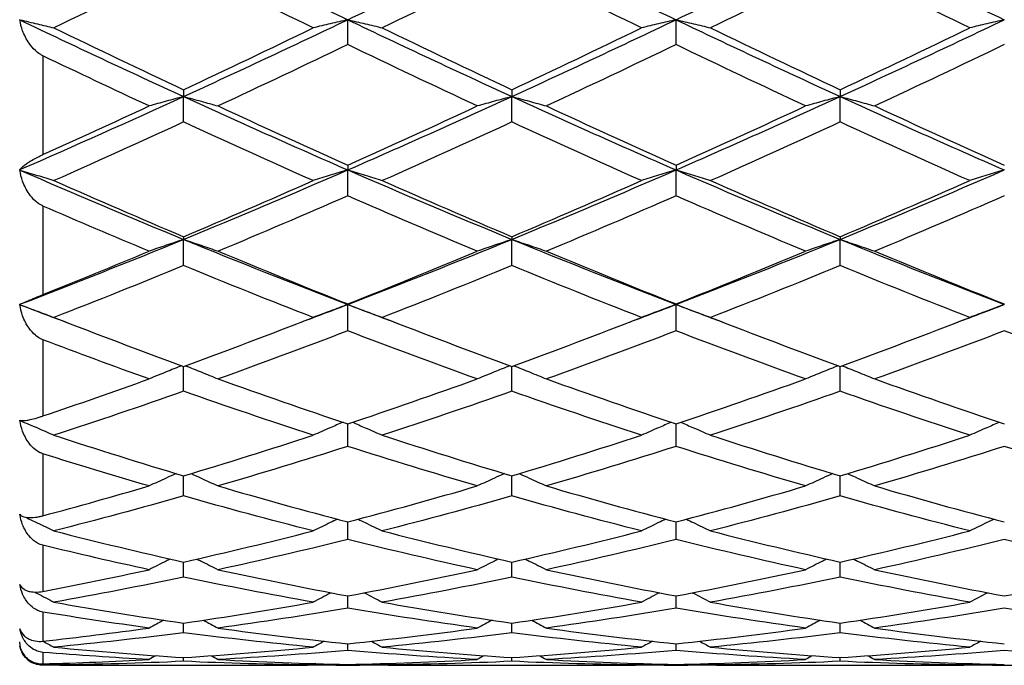
# Model space of a CAD drawing. Units: millimetres. Extents: x 11 to 385, y 11 to 269.
# Drawn here: x 194 to 204, y 219 to 226 of the extents above; entities that cross this region are included whole.
import ezdxf

# ---------------------------------------------------------------- set-up
doc = ezdxf.new("R2010")
doc.units = ezdxf.units.MM
doc.header["$LTSCALE"] = 1.333333
doc.layers.add('Visible (ISO)', color=7, linetype='Continuous', lineweight=25, true_color=0x000040)
doc.layers.add('Visible Narrow (ISO)', color=7, linetype='Continuous', lineweight=25, true_color=0x000040)

msp = doc.modelspace()

# ---------------------------------------------------------------- linework, layer by layer
at = {"layer": 'Visible (ISO)'}
for p, q in [((197.479, 225.659), (197.479, 225.924)), ((200.979, 225.659), (200.979, 225.924)), ((195.729, 225.178), (195.729, 225.106)), ((199.229, 225.178), (199.229, 225.106)), ((202.729, 225.178), (202.729, 225.106)), ((195.729, 224.835), (195.729, 225.106)), ((199.229, 224.835), (199.229, 225.106)), ((202.729, 224.835), (202.729, 225.106)), ((197.479, 224.374), (197.479, 224.324)), ((200.979, 224.374), (200.979, 224.324)), ((197.479, 224.048), (197.479, 224.324)), ((200.979, 224.048), (200.979, 224.324)), ((195.729, 223.612), (195.729, 223.584)), ((199.229, 223.612), (199.229, 223.584)), ((202.729, 223.612), (202.729, 223.584)), ((195.729, 223.305), (195.729, 223.584)), ((199.229, 223.305), (199.229, 223.584)), ((202.729, 223.305), (202.729, 223.584)), ((197.479, 222.896), (197.479, 222.89)), ((197.479, 222.61), (197.479, 222.89)), ((200.979, 222.896), (200.979, 222.89)), ((200.979, 222.61), (200.979, 222.89)), ((195.729, 221.966), (195.729, 222.23)), ((199.229, 221.966), (199.229, 222.23)), ((202.729, 221.966), (202.729, 222.23)), ((197.479, 221.379), (197.479, 221.619)), ((200.979, 221.379), (200.979, 221.619)), ((195.729, 220.851), (195.729, 221.065)), ((199.229, 220.851), (199.229, 221.065)), ((202.729, 220.851), (202.729, 221.065)), ((197.479, 220.386), (197.479, 220.574)), ((200.979, 220.386), (200.979, 220.574)), ((195.729, 219.986), (195.729, 220.146)), ((199.229, 219.986), (199.229, 220.146)), ((202.729, 219.986), (202.729, 220.146)), ((197.479, 219.655), (197.479, 219.786)), ((200.979, 219.655), (200.979, 219.786)), ((193.984, 219.433), (193.985, 219.433)), ((195.729, 219.394), (195.729, 219.496)), ((199.229, 219.394), (199.229, 219.496)), ((202.729, 219.394), (202.729, 219.496)), ((193.984, 219.247), (193.984, 219.247)), ((197.479, 219.205), (197.479, 219.276)), ((200.979, 219.205), (200.979, 219.276)), ((195.729, 219.089), (195.729, 219.129)), ((199.229, 219.089), (199.229, 219.129)), ((202.729, 219.089), (202.729, 219.129)), ((194.841, 219.047), (196.616, 219.047)), ((197.353, 219.047), (197.605, 219.047)), ((197.479, 219.047), (197.479, 219.056)), ((198.341, 219.047), (200.116, 219.047)), ((200.853, 219.047), (201.105, 219.047)), ((200.979, 219.047), (200.979, 219.056)), ((201.841, 219.047), (203.616, 219.047)), ((204.353, 219.047), (204.605, 219.047))]:
    msp.add_line(p, q, dxfattribs=at)
msp.add_arc((194.229, 219.297), 0.25, 180, 248.3304, dxfattribs=at)
for points in [[(195.729, 226.774), (196.312, 226.486), (196.895, 226.203), (197.479, 225.924)], [(197.479, 225.924), (198.062, 226.203), (198.645, 226.486), (199.229, 226.774)], [(199.229, 226.774), (199.812, 226.486), (200.395, 226.203), (200.979, 225.924)], [(200.979, 225.924), (201.562, 226.203), (202.145, 226.486), (202.729, 226.774)], [(202.729, 226.774), (203.312, 226.486), (203.895, 226.203), (204.479, 225.924)], [(195.729, 226.517), (195.268, 226.288), (194.808, 226.061), (194.347, 225.837)], [(197.11, 225.837), (196.65, 226.061), (196.189, 226.288), (195.729, 226.517)], [(199.229, 226.517), (198.768, 226.288), (198.308, 226.061), (197.847, 225.837)], [(200.61, 225.837), (200.15, 226.061), (199.689, 226.288), (199.229, 226.517)], [(202.729, 226.517), (202.268, 226.288), (201.808, 226.061), (201.347, 225.837)], [(204.11, 225.837), (203.65, 226.061), (203.189, 226.288), (202.729, 226.517)], [(193.984, 225.923), (193.984, 225.924), (193.984, 225.925), (193.984, 225.927)], [(193.984, 225.922), (193.984, 225.922), (193.984, 225.923), (193.984, 225.923)], [(193.984, 225.922), (194.565, 225.644), (195.147, 225.372), (195.729, 225.106)], [(195.729, 225.106), (196.312, 225.373), (196.895, 225.646), (197.479, 225.924)], [(197.479, 225.924), (198.062, 225.646), (198.645, 225.373), (199.229, 225.106)], [(199.229, 225.106), (199.812, 225.373), (200.395, 225.646), (200.979, 225.924)], [(200.979, 225.924), (201.562, 225.646), (202.145, 225.373), (202.729, 225.106)], [(202.729, 225.106), (203.312, 225.373), (203.895, 225.646), (204.479, 225.924)], [(194.347, 225.837), (194.808, 225.614), (195.268, 225.394), (195.729, 225.178)], [(195.729, 225.178), (196.189, 225.394), (196.65, 225.614), (197.11, 225.837)], [(197.847, 225.837), (198.308, 225.614), (198.768, 225.394), (199.229, 225.178)], [(199.229, 225.178), (199.689, 225.394), (200.15, 225.614), (200.61, 225.837)], [(201.347, 225.837), (201.808, 225.614), (202.268, 225.394), (202.729, 225.178)], [(202.729, 225.178), (203.189, 225.394), (203.65, 225.614), (204.11, 225.837)], [(197.479, 225.659), (197.018, 225.438), (196.558, 225.22), (196.097, 225.005)], [(198.86, 225.005), (198.4, 225.22), (197.939, 225.438), (197.479, 225.659)], [(200.979, 225.659), (200.518, 225.438), (200.058, 225.22), (199.597, 225.005)], [(202.36, 225.005), (201.9, 225.22), (201.439, 225.438), (200.979, 225.659)], [(204.479, 225.659), (204.018, 225.438), (203.558, 225.22), (203.097, 225.005)], [(195.36, 225.005), (194.983, 225.181), (194.606, 225.359), (194.229, 225.539)], [(193.984, 224.327), (194.565, 224.58), (195.147, 224.84), (195.729, 225.106)], [(195.729, 225.106), (196.312, 224.839), (196.895, 224.578), (197.479, 224.324)], [(197.479, 224.324), (198.062, 224.578), (198.645, 224.839), (199.229, 225.106)], [(199.229, 225.106), (199.812, 224.839), (200.395, 224.578), (200.979, 224.324)], [(200.979, 224.324), (201.562, 224.578), (202.145, 224.839), (202.729, 225.106)], [(202.729, 225.106), (203.312, 224.839), (203.895, 224.578), (204.479, 224.324)], [(194.229, 224.487), (194.606, 224.657), (194.983, 224.83), (195.36, 225.005)], [(196.097, 225.005), (196.558, 224.791), (197.018, 224.581), (197.479, 224.374)], [(197.479, 224.374), (197.939, 224.581), (198.4, 224.791), (198.86, 225.005)], [(199.597, 225.005), (200.058, 224.791), (200.518, 224.581), (200.979, 224.374)], [(200.979, 224.374), (201.439, 224.581), (201.9, 224.791), (202.36, 225.005)], [(203.097, 225.005), (203.558, 224.791), (204.018, 224.581), (204.479, 224.374)], [(195.729, 224.835), (195.268, 224.623), (194.808, 224.414), (194.347, 224.21)], [(197.11, 224.21), (196.65, 224.414), (196.189, 224.623), (195.729, 224.835)], [(199.229, 224.835), (198.768, 224.623), (198.308, 224.414), (197.847, 224.21)], [(200.61, 224.21), (200.15, 224.414), (199.689, 224.623), (199.229, 224.835)], [(202.729, 224.835), (202.268, 224.623), (201.808, 224.414), (201.347, 224.21)], [(204.11, 224.21), (203.65, 224.414), (203.189, 224.623), (202.729, 224.835)], [(193.984, 224.323), (193.984, 224.324), (193.984, 224.325), (193.984, 224.327)], [(193.984, 224.322), (193.984, 224.322), (193.984, 224.323), (193.984, 224.323)], [(193.984, 224.322), (194.565, 224.069), (195.147, 223.823), (195.729, 223.584)], [(195.729, 223.584), (196.312, 223.824), (196.895, 224.071), (197.479, 224.324)], [(197.479, 224.324), (198.062, 224.071), (198.645, 223.824), (199.229, 223.584)], [(199.229, 223.584), (199.812, 223.824), (200.395, 224.071), (200.979, 224.324)], [(200.979, 224.324), (201.562, 224.071), (202.145, 223.824), (202.729, 223.584)], [(202.729, 223.584), (203.312, 223.824), (203.895, 224.071), (204.479, 224.324)], [(194.347, 224.21), (194.808, 224.007), (195.268, 223.807), (195.729, 223.612)], [(195.729, 223.612), (196.189, 223.807), (196.65, 224.007), (197.11, 224.21)], [(197.847, 224.21), (198.308, 224.007), (198.768, 223.807), (199.229, 223.612)], [(199.229, 223.612), (199.689, 223.807), (200.15, 224.007), (200.61, 224.21)], [(201.347, 224.21), (201.808, 224.007), (202.268, 223.807), (202.729, 223.612)], [(202.729, 223.612), (203.189, 223.807), (203.65, 224.007), (204.11, 224.21)], [(197.479, 224.048), (197.018, 223.847), (196.558, 223.65), (196.097, 223.458)], [(198.86, 223.458), (198.4, 223.65), (197.939, 223.847), (197.479, 224.048)], [(200.979, 224.048), (200.518, 223.847), (200.058, 223.65), (199.597, 223.458)], [(202.36, 223.458), (201.9, 223.65), (201.439, 223.847), (200.979, 224.048)], [(204.479, 224.048), (204.018, 223.847), (203.558, 223.65), (203.097, 223.458)], [(195.36, 223.458), (194.983, 223.615), (194.606, 223.776), (194.229, 223.939)], [(193.984, 222.892), (194.565, 223.115), (195.147, 223.346), (195.729, 223.584)], [(195.729, 223.584), (196.312, 223.345), (196.895, 223.113), (197.479, 222.89)], [(197.479, 222.89), (198.062, 223.113), (198.645, 223.345), (199.229, 223.584)], [(199.229, 223.584), (199.812, 223.345), (200.395, 223.113), (200.979, 222.89)], [(200.979, 222.89), (201.562, 223.113), (202.145, 223.345), (202.729, 223.584)], [(202.729, 223.584), (203.312, 223.345), (203.895, 223.113), (204.479, 222.89)], [(194.229, 222.996), (194.606, 223.146), (194.983, 223.3), (195.36, 223.458)], [(196.097, 223.458), (196.558, 223.266), (197.018, 223.078), (197.479, 222.896)], [(197.479, 222.896), (197.939, 223.078), (198.4, 223.266), (198.86, 223.458)], [(199.597, 223.458), (200.058, 223.266), (200.518, 223.078), (200.979, 222.896)], [(200.979, 222.896), (201.439, 223.078), (201.9, 223.266), (202.36, 223.458)], [(203.097, 223.458), (203.558, 223.266), (204.018, 223.078), (204.479, 222.896)], [(195.729, 223.305), (195.268, 223.116), (194.808, 222.931), (194.347, 222.752)], [(197.11, 222.752), (196.65, 222.931), (196.189, 223.116), (195.729, 223.305)], [(199.229, 223.305), (198.768, 223.116), (198.308, 222.931), (197.847, 222.752)], [(200.61, 222.752), (200.15, 222.931), (199.689, 223.116), (199.229, 223.305)], [(202.729, 223.305), (202.268, 223.116), (201.808, 222.931), (201.347, 222.752)], [(204.11, 222.752), (203.65, 222.931), (203.189, 223.116), (202.729, 223.305)], [(193.984, 222.888), (193.984, 222.889), (193.984, 222.891), (193.984, 222.892)], [(193.984, 222.888), (194.147, 222.826), (194.31, 222.764), (194.473, 222.703)], [(193.984, 222.888), (193.984, 222.888), (193.984, 222.888), (193.984, 222.888)], [(196.985, 222.703), (197.149, 222.765), (197.314, 222.827), (197.479, 222.89)], [(197.479, 222.89), (197.643, 222.827), (197.808, 222.765), (197.973, 222.703)], [(200.485, 222.703), (200.649, 222.765), (200.814, 222.827), (200.979, 222.89)], [(200.979, 222.89), (201.143, 222.827), (201.308, 222.765), (201.473, 222.703)], [(203.985, 222.703), (204.149, 222.765), (204.314, 222.827), (204.479, 222.89)], [(194.347, 222.752), (194.808, 222.573), (195.268, 222.399), (195.729, 222.23)], [(195.729, 222.23), (196.189, 222.399), (196.65, 222.573), (197.11, 222.752)], [(197.847, 222.752), (198.308, 222.573), (198.768, 222.399), (199.229, 222.23)], [(199.229, 222.23), (199.689, 222.399), (200.15, 222.573), (200.61, 222.752)], [(201.347, 222.752), (201.808, 222.573), (202.268, 222.399), (202.729, 222.23)], [(202.729, 222.23), (203.189, 222.399), (203.65, 222.573), (204.11, 222.752)], [(197.479, 222.61), (197.018, 222.433), (196.558, 222.262), (196.097, 222.097)], [(198.86, 222.097), (198.4, 222.262), (197.939, 222.433), (197.479, 222.61)], [(200.979, 222.61), (200.518, 222.433), (200.058, 222.262), (199.597, 222.097)], [(202.36, 222.097), (201.9, 222.262), (201.439, 222.433), (200.979, 222.61)], [(204.479, 222.61), (204.018, 222.433), (203.558, 222.262), (203.097, 222.097)], [(205.86, 222.097), (205.4, 222.262), (204.939, 222.433), (204.479, 222.61)], [(195.36, 222.097), (194.983, 222.232), (194.606, 222.372), (194.229, 222.514)], [(194.229, 221.703), (194.606, 221.83), (194.983, 221.962), (195.36, 222.097)], [(196.097, 222.097), (196.558, 221.932), (197.018, 221.772), (197.479, 221.619)], [(197.479, 221.619), (197.939, 221.772), (198.4, 221.932), (198.86, 222.097)], [(199.597, 222.097), (200.058, 221.932), (200.518, 221.772), (200.979, 221.619)], [(200.979, 221.619), (201.439, 221.772), (201.9, 221.932), (202.36, 222.097)], [(203.097, 222.097), (203.558, 221.932), (204.018, 221.772), (204.479, 221.619)], [(195.729, 221.966), (195.268, 221.804), (194.808, 221.648), (194.347, 221.497)], [(197.11, 221.497), (196.65, 221.648), (196.189, 221.804), (195.729, 221.966)], [(199.229, 221.966), (198.768, 221.804), (198.308, 221.648), (197.847, 221.497)], [(200.61, 221.497), (200.15, 221.648), (199.689, 221.804), (199.229, 221.966)], [(202.729, 221.966), (202.268, 221.804), (201.808, 221.648), (201.347, 221.497)], [(204.11, 221.497), (203.65, 221.648), (203.189, 221.804), (202.729, 221.966)], [(193.984, 221.654), (193.984, 221.656), (193.984, 221.657), (193.984, 221.658)], [(193.984, 221.655), (193.984, 221.655), (193.984, 221.654), (193.984, 221.654)], [(194.347, 221.497), (194.808, 221.347), (195.268, 221.203), (195.729, 221.065)], [(195.729, 221.065), (196.189, 221.203), (196.65, 221.347), (197.11, 221.497)], [(197.847, 221.497), (198.308, 221.347), (198.768, 221.203), (199.229, 221.065)], [(199.229, 221.065), (199.689, 221.203), (200.15, 221.347), (200.61, 221.497)], [(201.347, 221.497), (201.808, 221.347), (202.268, 221.203), (202.729, 221.065)], [(202.729, 221.065), (203.189, 221.203), (203.65, 221.347), (204.11, 221.497)], [(195.36, 220.957), (194.983, 221.067), (194.606, 221.181), (194.229, 221.299)], [(197.479, 221.379), (197.018, 221.232), (196.558, 221.091), (196.097, 220.957)], [(198.86, 220.957), (198.4, 221.091), (197.939, 221.232), (197.479, 221.379)], [(200.979, 221.379), (200.518, 221.232), (200.058, 221.091), (199.597, 220.957)], [(202.36, 220.957), (201.9, 221.091), (201.439, 221.232), (200.979, 221.379)], [(204.479, 221.379), (204.018, 221.232), (203.558, 221.091), (203.097, 220.957)], [(205.86, 220.957), (205.4, 221.091), (204.939, 221.232), (204.479, 221.379)], [(194.229, 220.64), (194.606, 220.741), (194.983, 220.847), (195.36, 220.957)], [(196.097, 220.957), (196.558, 220.822), (197.018, 220.695), (197.479, 220.574)], [(197.479, 220.574), (197.939, 220.695), (198.4, 220.822), (198.86, 220.957)], [(199.597, 220.957), (200.058, 220.822), (200.518, 220.695), (200.979, 220.574)], [(200.979, 220.574), (201.439, 220.695), (201.9, 220.822), (202.36, 220.957)], [(203.097, 220.957), (203.558, 220.822), (204.018, 220.695), (204.479, 220.574)], [(195.729, 220.851), (195.268, 220.72), (194.808, 220.596), (194.347, 220.478)], [(197.11, 220.478), (196.65, 220.596), (196.189, 220.72), (195.729, 220.851)], [(199.229, 220.851), (198.768, 220.72), (198.308, 220.596), (197.847, 220.478)], [(200.61, 220.478), (200.15, 220.596), (199.689, 220.72), (199.229, 220.851)], [(202.729, 220.851), (202.268, 220.72), (201.808, 220.596), (201.347, 220.478)], [(204.11, 220.478), (203.65, 220.596), (203.189, 220.72), (202.729, 220.851)], [(193.984, 220.652), (193.984, 220.653), (193.984, 220.654), (193.984, 220.656)], [(193.984, 220.653), (193.984, 220.653), (193.984, 220.652), (193.984, 220.652)], [(193.984, 220.652), (193.985, 220.651), (193.986, 220.651), (193.987, 220.65)], [(194.347, 220.478), (194.808, 220.361), (195.268, 220.25), (195.729, 220.146)], [(195.729, 220.146), (196.189, 220.25), (196.65, 220.361), (197.11, 220.478)], [(197.847, 220.478), (198.308, 220.361), (198.768, 220.25), (199.229, 220.146)], [(199.229, 220.146), (199.689, 220.25), (200.15, 220.361), (200.61, 220.478)], [(201.347, 220.478), (201.808, 220.361), (202.268, 220.25), (202.729, 220.146)], [(202.729, 220.146), (203.189, 220.25), (203.65, 220.361), (204.11, 220.478)], [(197.479, 220.386), (197.018, 220.272), (196.558, 220.165), (196.097, 220.065)], [(198.86, 220.065), (198.4, 220.165), (197.939, 220.272), (197.479, 220.386)], [(200.979, 220.386), (200.518, 220.272), (200.058, 220.165), (199.597, 220.065)], [(202.36, 220.065), (201.9, 220.165), (201.439, 220.272), (200.979, 220.386)], [(204.479, 220.386), (204.018, 220.272), (203.558, 220.165), (203.097, 220.065)], [(205.86, 220.065), (205.4, 220.165), (204.939, 220.272), (204.479, 220.386)], [(195.36, 220.065), (194.983, 220.147), (194.606, 220.233), (194.229, 220.325)], [(194.229, 219.833), (194.606, 219.906), (194.983, 219.983), (195.36, 220.065)], [(196.097, 220.065), (196.558, 219.965), (197.018, 219.872), (197.479, 219.786)], [(197.479, 219.786), (197.939, 219.872), (198.4, 219.965), (198.86, 220.065)], [(199.597, 220.065), (200.058, 219.965), (200.518, 219.872), (200.979, 219.786)], [(200.979, 219.786), (201.439, 219.872), (201.9, 219.965), (202.36, 220.065)], [(203.097, 220.065), (203.558, 219.965), (204.018, 219.872), (204.479, 219.786)], [(204.479, 219.786), (204.939, 219.872), (205.4, 219.965), (205.86, 220.065)], [(195.729, 219.986), (195.268, 219.89), (194.808, 219.801), (194.347, 219.719)], [(197.11, 219.719), (196.65, 219.801), (196.189, 219.89), (195.729, 219.986)], [(199.229, 219.986), (198.768, 219.89), (198.308, 219.801), (197.847, 219.719)], [(200.61, 219.719), (200.15, 219.801), (199.689, 219.89), (199.229, 219.986)], [(202.729, 219.986), (202.268, 219.89), (201.808, 219.801), (201.347, 219.719)], [(204.11, 219.719), (203.65, 219.801), (203.189, 219.89), (202.729, 219.986)], [(193.984, 219.905), (193.984, 219.906), (193.984, 219.908), (193.984, 219.909)], [(193.984, 219.907), (193.984, 219.906), (193.984, 219.906), (193.984, 219.905)], [(193.984, 219.905), (193.985, 219.905), (193.985, 219.905), (193.985, 219.905)], [(194.347, 219.719), (194.808, 219.637), (195.268, 219.563), (195.729, 219.496)], [(195.729, 219.496), (196.189, 219.563), (196.65, 219.637), (197.11, 219.719)], [(197.847, 219.719), (198.308, 219.637), (198.768, 219.563), (199.229, 219.496)], [(199.229, 219.496), (199.689, 219.563), (200.15, 219.637), (200.61, 219.719)], [(201.347, 219.719), (201.808, 219.637), (202.268, 219.563), (202.729, 219.496)], [(202.729, 219.496), (203.189, 219.563), (203.65, 219.637), (204.11, 219.719)], [(195.36, 219.443), (194.983, 219.495), (194.606, 219.552), (194.229, 219.614)], [(197.479, 219.655), (197.018, 219.577), (196.558, 219.507), (196.097, 219.443)], [(198.86, 219.443), (198.4, 219.507), (197.939, 219.577), (197.479, 219.655)], [(200.979, 219.655), (200.518, 219.577), (200.058, 219.507), (199.597, 219.443)], [(202.36, 219.443), (201.9, 219.507), (201.439, 219.577), (200.979, 219.655)], [(204.479, 219.655), (204.018, 219.577), (203.558, 219.507), (203.097, 219.443)], [(205.86, 219.443), (205.4, 219.507), (204.939, 219.577), (204.479, 219.655)], [(195.517, 219.527), (195.465, 219.499), (195.413, 219.471), (195.36, 219.443)], [(195.94, 219.527), (195.993, 219.499), (196.045, 219.471), (196.097, 219.443)], [(199.017, 219.527), (198.965, 219.499), (198.913, 219.471), (198.86, 219.443)], [(199.44, 219.527), (199.493, 219.499), (199.545, 219.471), (199.597, 219.443)], [(202.517, 219.527), (202.465, 219.499), (202.413, 219.471), (202.36, 219.443)], [(202.94, 219.527), (202.993, 219.499), (203.045, 219.471), (203.097, 219.443)], [(193.984, 219.433), (193.984, 219.434), (193.984, 219.435), (193.984, 219.436)], [(193.984, 219.435), (193.984, 219.435), (193.984, 219.434), (193.984, 219.433)], [(194.229, 219.303), (194.606, 219.345), (194.983, 219.392), (195.36, 219.443)], [(196.097, 219.443), (196.558, 219.38), (197.018, 219.324), (197.479, 219.276)], [(197.479, 219.276), (197.939, 219.324), (198.4, 219.38), (198.86, 219.443)], [(199.597, 219.443), (200.058, 219.38), (200.518, 219.324), (200.979, 219.276)], [(200.979, 219.276), (201.439, 219.324), (201.9, 219.38), (202.36, 219.443)], [(203.097, 219.443), (203.558, 219.38), (204.018, 219.324), (204.479, 219.276)], [(194.229, 219.303), (194.269, 219.282), (194.308, 219.261), (194.347, 219.239)], [(195.729, 219.394), (195.268, 219.335), (194.808, 219.283), (194.347, 219.239)], [(197.11, 219.239), (196.65, 219.283), (196.189, 219.335), (195.729, 219.394)], [(197.228, 219.303), (197.189, 219.282), (197.15, 219.261), (197.11, 219.239)], [(197.729, 219.303), (197.769, 219.282), (197.808, 219.261), (197.847, 219.239)], [(199.229, 219.394), (198.768, 219.335), (198.308, 219.283), (197.847, 219.239)], [(200.61, 219.239), (200.15, 219.283), (199.689, 219.335), (199.229, 219.394)], [(200.728, 219.303), (200.689, 219.282), (200.65, 219.261), (200.61, 219.239)], [(201.229, 219.303), (201.269, 219.282), (201.308, 219.261), (201.347, 219.239)], [(202.729, 219.394), (202.268, 219.335), (201.808, 219.283), (201.347, 219.239)], [(204.11, 219.239), (203.65, 219.283), (203.189, 219.335), (202.729, 219.394)], [(204.228, 219.303), (204.189, 219.282), (204.15, 219.261), (204.11, 219.239)], [(193.984, 219.25), (193.984, 219.249), (193.984, 219.248), (193.984, 219.247)], [(193.984, 219.247), (193.984, 219.248), (193.984, 219.249), (193.984, 219.25)], [(194.347, 219.239), (194.808, 219.195), (195.268, 219.158), (195.729, 219.129)], [(195.729, 219.129), (196.189, 219.158), (196.65, 219.195), (197.11, 219.239)], [(197.479, 219.205), (197.018, 219.165), (196.558, 219.133), (196.097, 219.108)], [(198.86, 219.108), (198.4, 219.133), (197.939, 219.165), (197.479, 219.205)], [(197.847, 219.239), (198.308, 219.195), (198.768, 219.158), (199.229, 219.129)], [(199.229, 219.129), (199.689, 219.158), (200.15, 219.195), (200.61, 219.239)], [(200.979, 219.205), (200.518, 219.165), (200.058, 219.133), (199.597, 219.108)], [(202.36, 219.108), (201.9, 219.133), (201.439, 219.165), (200.979, 219.205)], [(201.347, 219.239), (201.808, 219.195), (202.268, 219.158), (202.729, 219.129)], [(202.729, 219.129), (203.189, 219.158), (203.65, 219.195), (204.11, 219.239)], [(204.479, 219.205), (204.018, 219.165), (203.558, 219.133), (203.097, 219.108)], [(205.86, 219.108), (205.4, 219.133), (204.939, 219.165), (204.479, 219.205)], [(195.36, 219.108), (194.983, 219.128), (194.606, 219.154), (194.229, 219.184)], [(194.229, 219.062), (194.606, 219.072), (194.983, 219.087), (195.36, 219.108)], [(195.729, 219.089), (195.268, 219.068), (194.808, 219.055), (194.347, 219.05)], [(195.435, 219.149), (195.41, 219.135), (195.385, 219.121), (195.36, 219.108)], [(197.11, 219.05), (196.65, 219.055), (196.189, 219.068), (195.729, 219.089)], [(196.022, 219.149), (196.047, 219.135), (196.072, 219.121), (196.097, 219.108)], [(196.097, 219.108), (196.558, 219.083), (197.018, 219.065), (197.479, 219.056)], [(197.479, 219.056), (197.939, 219.065), (198.4, 219.083), (198.86, 219.108)], [(199.229, 219.089), (198.768, 219.068), (198.308, 219.055), (197.847, 219.05)], [(198.935, 219.149), (198.91, 219.135), (198.885, 219.121), (198.86, 219.108)], [(200.61, 219.05), (200.15, 219.055), (199.689, 219.068), (199.229, 219.089)], [(199.522, 219.149), (199.547, 219.135), (199.572, 219.121), (199.597, 219.108)], [(199.597, 219.108), (200.058, 219.083), (200.518, 219.065), (200.979, 219.056)], [(200.979, 219.056), (201.439, 219.065), (201.9, 219.083), (202.36, 219.108)], [(202.729, 219.089), (202.268, 219.068), (201.808, 219.055), (201.347, 219.05)], [(202.435, 219.149), (202.41, 219.135), (202.385, 219.121), (202.36, 219.108)], [(204.11, 219.05), (203.65, 219.055), (203.189, 219.068), (202.729, 219.089)], [(203.022, 219.149), (203.047, 219.135), (203.072, 219.121), (203.097, 219.108)], [(203.097, 219.108), (203.558, 219.083), (204.018, 219.065), (204.479, 219.056)], [(194.473, 219.048), (194.392, 219.048), (194.31, 219.047), (194.229, 219.047)], [(194.321, 219.064), (194.33, 219.06), (194.338, 219.055), (194.347, 219.05)], [(194.347, 219.05), (194.512, 219.048), (194.677, 219.047), (194.841, 219.047)], [(196.616, 219.047), (196.781, 219.047), (196.946, 219.048), (197.11, 219.05)], [(197.479, 219.047), (197.314, 219.047), (197.149, 219.047), (196.985, 219.048)], [(197.137, 219.064), (197.128, 219.06), (197.119, 219.055), (197.11, 219.05)], [(197.973, 219.048), (197.808, 219.047), (197.643, 219.047), (197.479, 219.047)], [(197.821, 219.064), (197.83, 219.06), (197.838, 219.055), (197.847, 219.05)], [(197.847, 219.05), (198.012, 219.048), (198.177, 219.047), (198.341, 219.047)], [(200.116, 219.047), (200.281, 219.047), (200.446, 219.048), (200.61, 219.05)], [(200.979, 219.047), (200.814, 219.047), (200.649, 219.047), (200.485, 219.048)], [(200.637, 219.064), (200.628, 219.06), (200.619, 219.055), (200.61, 219.05)], [(201.473, 219.048), (201.308, 219.047), (201.143, 219.047), (200.979, 219.047)], [(201.321, 219.064), (201.33, 219.06), (201.338, 219.055), (201.347, 219.05)], [(201.347, 219.05), (201.512, 219.048), (201.677, 219.047), (201.841, 219.047)], [(203.616, 219.047), (203.781, 219.047), (203.946, 219.048), (204.11, 219.05)], [(204.479, 219.047), (204.314, 219.047), (204.149, 219.047), (203.985, 219.048)], [(204.137, 219.064), (204.128, 219.06), (204.119, 219.055), (204.11, 219.05)]]:
    msp.add_open_spline(points, degree=3, dxfattribs=at)
for points, knots in [([(193.984, 225.923), (194.046, 225.909), (194.108, 225.894), (194.229, 225.866), (194.288, 225.852), (194.347, 225.837)], [0.00007177, 0.00007177, 0.00007177, 0.00007177, 0.02106695, 0.02106695, 0.04134246, 0.04134246, 0.04134246, 0.04134246]), ([(194.229, 225.539), (194.229, 225.54), (194.229, 225.54), (194.228, 225.54), (194.228, 225.54), (194.228, 225.54), (194.228, 225.54), (194.217, 225.545), (194.208, 225.551), (194.181, 225.568), (194.164, 225.581), (194.123, 225.619), (194.101, 225.645), (194.053, 225.715), (194.03, 225.76), (193.999, 225.845), (193.989, 225.883), (193.984, 225.922)], [0.00000055, 0.00000055, 0.00000055, 0.00000055, 0.00002552, 0.00002552, 0.00006183, 0.00006183, 0.00015242, 0.00015242, 0.00358114, 0.00358114, 0.00991814, 0.00991814, 0.02017428, 0.02017428, 0.03524417, 0.03524417, 0.04734535, 0.04734535, 0.04734535, 0.04734535]), ([(197.479, 225.924), (197.417, 225.91), (197.355, 225.896), (197.232, 225.867), (197.171, 225.852), (197.11, 225.837)], [0, 0, 0, 0, 0.02107332, 0.02107332, 0.04191407, 0.04191407, 0.04191407, 0.04191407]), ([(197.479, 225.924), (197.541, 225.91), (197.603, 225.896), (197.726, 225.867), (197.786, 225.852), (197.847, 225.837)], [0, 0, 0, 0, 0.02107332, 0.02107332, 0.04191407, 0.04191407, 0.04191407, 0.04191407]), ([(200.979, 225.924), (200.917, 225.91), (200.855, 225.896), (200.732, 225.867), (200.671, 225.852), (200.61, 225.837)], [0, 0, 0, 0, 0.02107332, 0.02107332, 0.04191407, 0.04191407, 0.04191407, 0.04191407]), ([(200.979, 225.924), (201.041, 225.91), (201.103, 225.896), (201.226, 225.867), (201.286, 225.852), (201.347, 225.837)], [0, 0, 0, 0, 0.02107332, 0.02107332, 0.04191407, 0.04191407, 0.04191407, 0.04191407]), ([(204.479, 225.924), (204.417, 225.91), (204.355, 225.896), (204.232, 225.867), (204.171, 225.852), (204.11, 225.837)], [0, 0, 0, 0, 0.02107332, 0.02107332, 0.04191407, 0.04191407, 0.04191407, 0.04191407]), ([(195.729, 225.106), (195.667, 225.089), (195.605, 225.073), (195.482, 225.039), (195.421, 225.022), (195.36, 225.005)], [0, 0, 0, 0, 0.02107332, 0.02107332, 0.04191407, 0.04191407, 0.04191407, 0.04191407]), ([(195.729, 225.106), (195.791, 225.089), (195.853, 225.073), (195.976, 225.039), (196.036, 225.022), (196.097, 225.005)], [0, 0, 0, 0, 0.02107332, 0.02107332, 0.04191407, 0.04191407, 0.04191407, 0.04191407]), ([(199.229, 225.106), (199.167, 225.089), (199.105, 225.073), (198.982, 225.039), (198.921, 225.022), (198.86, 225.005)], [0, 0, 0, 0, 0.02107332, 0.02107332, 0.04191407, 0.04191407, 0.04191407, 0.04191407]), ([(199.229, 225.106), (199.291, 225.089), (199.353, 225.073), (199.476, 225.039), (199.536, 225.022), (199.597, 225.005)], [0, 0, 0, 0, 0.02107332, 0.02107332, 0.04191407, 0.04191407, 0.04191407, 0.04191407]), ([(202.729, 225.106), (202.667, 225.089), (202.605, 225.073), (202.482, 225.039), (202.421, 225.022), (202.36, 225.005)], [0, 0, 0, 0, 0.02107332, 0.02107332, 0.04191407, 0.04191407, 0.04191407, 0.04191407]), ([(202.729, 225.106), (202.791, 225.089), (202.853, 225.073), (202.976, 225.039), (203.036, 225.022), (203.097, 225.005)], [0, 0, 0, 0, 0.02107332, 0.02107332, 0.04191407, 0.04191407, 0.04191407, 0.04191407]), ([(193.984, 224.327), (193.991, 224.339), (194.007, 224.354), (194.038, 224.379), (194.049, 224.386), (194.074, 224.404), (194.089, 224.413), (194.13, 224.437), (194.158, 224.453), (194.201, 224.474), (194.212, 224.479), (194.225, 224.485), (194.227, 224.486), (194.228, 224.486), (194.228, 224.486), (194.228, 224.487), (194.228, 224.487), (194.229, 224.487), (194.229, 224.487), (194.229, 224.487)], [0, 0, 0, 0, 0.01639301, 0.01639301, 0.02343071, 0.02343071, 0.03128493, 0.03128493, 0.04292395, 0.04292395, 0.04701615, 0.04701615, 0.04742593, 0.04742593, 0.04749284, 0.04749284, 0.04752235, 0.04752235, 0.04754542, 0.04754542, 0.04754542, 0.04754542]), ([(193.984, 224.323), (194.046, 224.304), (194.108, 224.285), (194.229, 224.248), (194.288, 224.229), (194.347, 224.21)], [0.00007177, 0.00007177, 0.00007177, 0.00007177, 0.02106695, 0.02106695, 0.04134246, 0.04134246, 0.04134246, 0.04134246]), ([(194.229, 223.939), (194.229, 223.939), (194.229, 223.94), (194.228, 223.94), (194.228, 223.94), (194.228, 223.94), (194.228, 223.94), (194.217, 223.944), (194.208, 223.95), (194.181, 223.966), (194.164, 223.979), (194.123, 224.015), (194.101, 224.041), (194.053, 224.111), (194.03, 224.157), (193.999, 224.243), (193.989, 224.282), (193.984, 224.322)], [0.00000055, 0.00000055, 0.00000055, 0.00000055, 0.00002552, 0.00002552, 0.00006183, 0.00006183, 0.00015242, 0.00015242, 0.00358114, 0.00358114, 0.00991814, 0.00991814, 0.02017428, 0.02017428, 0.03524417, 0.03524417, 0.04734535, 0.04734535, 0.04734535, 0.04734535]), ([(197.479, 224.324), (197.417, 224.306), (197.355, 224.287), (197.232, 224.249), (197.171, 224.23), (197.11, 224.21)], [0, 0, 0, 0, 0.02107332, 0.02107332, 0.04191407, 0.04191407, 0.04191407, 0.04191407]), ([(197.479, 224.324), (197.541, 224.306), (197.603, 224.287), (197.726, 224.249), (197.786, 224.23), (197.847, 224.21)], [0, 0, 0, 0, 0.02107332, 0.02107332, 0.04191407, 0.04191407, 0.04191407, 0.04191407]), ([(200.979, 224.324), (200.917, 224.306), (200.855, 224.287), (200.732, 224.249), (200.671, 224.23), (200.61, 224.21)], [0, 0, 0, 0, 0.02107332, 0.02107332, 0.04191407, 0.04191407, 0.04191407, 0.04191407]), ([(200.979, 224.324), (201.041, 224.306), (201.103, 224.287), (201.226, 224.249), (201.286, 224.23), (201.347, 224.21)], [0, 0, 0, 0, 0.02107332, 0.02107332, 0.04191407, 0.04191407, 0.04191407, 0.04191407]), ([(204.479, 224.324), (204.417, 224.306), (204.355, 224.287), (204.232, 224.249), (204.171, 224.23), (204.11, 224.21)], [0, 0, 0, 0, 0.02107332, 0.02107332, 0.04191407, 0.04191407, 0.04191407, 0.04191407]), ([(195.729, 223.584), (195.667, 223.563), (195.605, 223.542), (195.482, 223.5), (195.421, 223.479), (195.36, 223.458)], [0, 0, 0, 0, 0.02107332, 0.02107332, 0.04191407, 0.04191407, 0.04191407, 0.04191407]), ([(195.729, 223.584), (195.791, 223.563), (195.853, 223.542), (195.976, 223.5), (196.036, 223.479), (196.097, 223.458)], [0, 0, 0, 0, 0.02107332, 0.02107332, 0.04191407, 0.04191407, 0.04191407, 0.04191407]), ([(199.229, 223.584), (199.167, 223.563), (199.105, 223.542), (198.982, 223.5), (198.921, 223.479), (198.86, 223.458)], [0, 0, 0, 0, 0.02107332, 0.02107332, 0.04191407, 0.04191407, 0.04191407, 0.04191407]), ([(199.229, 223.584), (199.291, 223.563), (199.353, 223.542), (199.476, 223.5), (199.536, 223.479), (199.597, 223.458)], [0, 0, 0, 0, 0.02107332, 0.02107332, 0.04191407, 0.04191407, 0.04191407, 0.04191407]), ([(202.729, 223.584), (202.667, 223.563), (202.605, 223.542), (202.482, 223.5), (202.421, 223.479), (202.36, 223.458)], [0, 0, 0, 0, 0.02107332, 0.02107332, 0.04191407, 0.04191407, 0.04191407, 0.04191407]), ([(202.729, 223.584), (202.791, 223.563), (202.853, 223.542), (202.976, 223.5), (203.036, 223.479), (203.097, 223.458)], [0, 0, 0, 0, 0.02107332, 0.02107332, 0.04191407, 0.04191407, 0.04191407, 0.04191407]), ([(193.984, 222.892), (193.991, 222.896), (194.007, 222.903), (194.038, 222.917), (194.049, 222.921), (194.074, 222.932), (194.089, 222.938), (194.13, 222.955), (194.158, 222.967), (194.201, 222.984), (194.212, 222.989), (194.225, 222.994), (194.227, 222.995), (194.228, 222.995), (194.228, 222.995), (194.228, 222.995), (194.228, 222.996), (194.229, 222.996), (194.229, 222.996), (194.229, 222.996)], [0, 0, 0, 0, 0.01639301, 0.01639301, 0.02343071, 0.02343071, 0.03128493, 0.03128493, 0.04292395, 0.04292395, 0.04701615, 0.04701615, 0.04742593, 0.04742593, 0.04749284, 0.04749284, 0.04752235, 0.04752235, 0.04754542, 0.04754542, 0.04754542, 0.04754542]), ([(193.984, 222.888), (194.046, 222.865), (194.108, 222.842), (194.229, 222.797), (194.288, 222.775), (194.347, 222.752)], [0.00007177, 0.00007177, 0.00007177, 0.00007177, 0.02106695, 0.02106695, 0.04134246, 0.04134246, 0.04134246, 0.04134246]), ([(194.229, 222.514), (194.229, 222.514), (194.229, 222.514), (194.228, 222.515), (194.228, 222.515), (194.228, 222.515), (194.228, 222.515), (194.217, 222.519), (194.208, 222.523), (194.181, 222.538), (194.164, 222.55), (194.123, 222.585), (194.101, 222.61), (194.053, 222.677), (194.03, 222.723), (193.999, 222.808), (193.989, 222.848), (193.984, 222.888)], [0.00000055, 0.00000055, 0.00000055, 0.00000055, 0.00002552, 0.00002552, 0.00006183, 0.00006183, 0.00015242, 0.00015242, 0.00358114, 0.00358114, 0.00991814, 0.00991814, 0.02017428, 0.02017428, 0.03524418, 0.03524418, 0.04734535, 0.04734535, 0.04734535, 0.04734535]), ([(197.479, 222.89), (197.417, 222.867), (197.355, 222.844), (197.232, 222.798), (197.171, 222.775), (197.11, 222.752)], [0, 0, 0, 0, 0.02107332, 0.02107332, 0.04191407, 0.04191407, 0.04191407, 0.04191407]), ([(197.479, 222.89), (197.541, 222.867), (197.603, 222.844), (197.726, 222.798), (197.786, 222.775), (197.847, 222.752)], [0, 0, 0, 0, 0.02107332, 0.02107332, 0.04191407, 0.04191407, 0.04191407, 0.04191407]), ([(200.979, 222.89), (200.917, 222.867), (200.855, 222.844), (200.732, 222.798), (200.671, 222.775), (200.61, 222.752)], [0, 0, 0, 0, 0.02107332, 0.02107332, 0.04191407, 0.04191407, 0.04191407, 0.04191407]), ([(200.979, 222.89), (201.041, 222.867), (201.103, 222.844), (201.226, 222.798), (201.286, 222.775), (201.347, 222.752)], [0, 0, 0, 0, 0.02107332, 0.02107332, 0.04191407, 0.04191407, 0.04191407, 0.04191407]), ([(204.479, 222.89), (204.417, 222.867), (204.355, 222.844), (204.232, 222.798), (204.171, 222.775), (204.11, 222.752)], [0, 0, 0, 0, 0.02107332, 0.02107332, 0.04191407, 0.04191407, 0.04191407, 0.04191407]), ([(195.708, 222.238), (195.653, 222.216), (195.598, 222.194), (195.482, 222.147), (195.421, 222.122), (195.36, 222.097)], [0.0023502, 0.0023502, 0.0023502, 0.0023502, 0.02107332, 0.02107332, 0.04191407, 0.04191407, 0.04191407, 0.04191407]), ([(195.75, 222.238), (195.805, 222.216), (195.86, 222.194), (195.976, 222.147), (196.036, 222.122), (196.097, 222.097)], [0.0023502, 0.0023502, 0.0023502, 0.0023502, 0.02107332, 0.02107332, 0.04191407, 0.04191407, 0.04191407, 0.04191407]), ([(199.208, 222.238), (199.153, 222.216), (199.098, 222.194), (198.982, 222.147), (198.921, 222.122), (198.86, 222.097)], [0.0023502, 0.0023502, 0.0023502, 0.0023502, 0.02107332, 0.02107332, 0.04191407, 0.04191407, 0.04191407, 0.04191407]), ([(199.25, 222.238), (199.305, 222.216), (199.36, 222.194), (199.476, 222.147), (199.536, 222.122), (199.597, 222.097)], [0.0023502, 0.0023502, 0.0023502, 0.0023502, 0.02107332, 0.02107332, 0.04191407, 0.04191407, 0.04191407, 0.04191407]), ([(202.708, 222.238), (202.653, 222.216), (202.598, 222.194), (202.482, 222.147), (202.421, 222.122), (202.36, 222.097)], [0.0023502, 0.0023502, 0.0023502, 0.0023502, 0.02107332, 0.02107332, 0.04191407, 0.04191407, 0.04191407, 0.04191407]), ([(202.75, 222.238), (202.805, 222.216), (202.86, 222.194), (202.976, 222.147), (203.036, 222.122), (203.097, 222.097)], [0.0023502, 0.0023502, 0.0023502, 0.0023502, 0.02107332, 0.02107332, 0.04191407, 0.04191407, 0.04191407, 0.04191407]), ([(193.984, 221.658), (193.991, 221.654), (194.007, 221.652), (194.038, 221.655), (194.049, 221.656), (194.074, 221.66), (194.089, 221.663), (194.13, 221.673), (194.158, 221.68), (194.201, 221.694), (194.212, 221.697), (194.225, 221.702), (194.227, 221.702), (194.228, 221.702), (194.228, 221.703), (194.228, 221.703), (194.228, 221.703), (194.229, 221.703), (194.229, 221.703), (194.229, 221.703)], [0, 0, 0, 0, 0.01639301, 0.01639301, 0.02343071, 0.02343071, 0.03128493, 0.03128493, 0.04292395, 0.04292395, 0.04701615, 0.04701615, 0.04742593, 0.04742593, 0.04749284, 0.04749284, 0.04752235, 0.04752235, 0.04754542, 0.04754542, 0.04754542, 0.04754542]), ([(194.229, 221.299), (194.229, 221.3), (194.229, 221.3), (194.228, 221.3), (194.228, 221.3), (194.228, 221.3), (194.228, 221.3), (194.217, 221.303), (194.208, 221.307), (194.181, 221.32), (194.164, 221.331), (194.123, 221.363), (194.101, 221.386), (194.053, 221.45), (194.03, 221.494), (193.999, 221.577), (193.989, 221.616), (193.984, 221.655)], [0.00000055, 0.00000055, 0.00000055, 0.00000055, 0.00002552, 0.00002552, 0.00006183, 0.00006183, 0.00015242, 0.00015242, 0.00358114, 0.00358114, 0.00991814, 0.00991814, 0.02017429, 0.02017429, 0.03524418, 0.03524418, 0.04734536, 0.04734536, 0.04734536, 0.04734536]), ([(193.984, 221.654), (194.046, 221.628), (194.108, 221.602), (194.229, 221.55), (194.288, 221.524), (194.347, 221.497)], [0.00007177, 0.00007177, 0.00007177, 0.00007177, 0.02106695, 0.02106695, 0.04134246, 0.04134246, 0.04134246, 0.04134246]), ([(197.429, 221.636), (197.383, 221.616), (197.338, 221.597), (197.232, 221.551), (197.171, 221.524), (197.11, 221.497)], [0.00564748, 0.00564748, 0.00564748, 0.00564748, 0.02107332, 0.02107332, 0.04191407, 0.04191407, 0.04191407, 0.04191407]), ([(197.529, 221.636), (197.574, 221.616), (197.619, 221.597), (197.726, 221.551), (197.786, 221.524), (197.847, 221.497)], [0.00564748, 0.00564748, 0.00564748, 0.00564748, 0.02107332, 0.02107332, 0.04191407, 0.04191407, 0.04191407, 0.04191407]), ([(200.929, 221.636), (200.883, 221.616), (200.838, 221.597), (200.732, 221.551), (200.671, 221.524), (200.61, 221.497)], [0.00564748, 0.00564748, 0.00564748, 0.00564748, 0.02107332, 0.02107332, 0.04191407, 0.04191407, 0.04191407, 0.04191407]), ([(201.029, 221.636), (201.074, 221.616), (201.119, 221.597), (201.226, 221.551), (201.286, 221.524), (201.347, 221.497)], [0.00564748, 0.00564748, 0.00564748, 0.00564748, 0.02107332, 0.02107332, 0.04191407, 0.04191407, 0.04191407, 0.04191407]), ([(204.429, 221.636), (204.383, 221.616), (204.338, 221.597), (204.232, 221.551), (204.171, 221.524), (204.11, 221.497)], [0.00564748, 0.00564748, 0.00564748, 0.00564748, 0.02107332, 0.02107332, 0.04191407, 0.04191407, 0.04191407, 0.04191407]), ([(195.649, 221.089), (195.614, 221.073), (195.578, 221.057), (195.482, 221.013), (195.421, 220.985), (195.36, 220.957)], [0.0090066, 0.0090066, 0.0090066, 0.0090066, 0.02107332, 0.02107332, 0.04191407, 0.04191407, 0.04191407, 0.04191407]), ([(195.808, 221.089), (195.844, 221.073), (195.879, 221.057), (195.976, 221.013), (196.036, 220.985), (196.097, 220.957)], [0.0090066, 0.0090066, 0.0090066, 0.0090066, 0.02107332, 0.02107332, 0.04191407, 0.04191407, 0.04191407, 0.04191407]), ([(199.149, 221.089), (199.114, 221.073), (199.078, 221.057), (198.982, 221.013), (198.921, 220.985), (198.86, 220.957)], [0.0090066, 0.0090066, 0.0090066, 0.0090066, 0.02107332, 0.02107332, 0.04191407, 0.04191407, 0.04191407, 0.04191407]), ([(199.308, 221.089), (199.344, 221.073), (199.379, 221.057), (199.476, 221.013), (199.536, 220.985), (199.597, 220.957)], [0.0090066, 0.0090066, 0.0090066, 0.0090066, 0.02107332, 0.02107332, 0.04191407, 0.04191407, 0.04191407, 0.04191407]), ([(202.649, 221.089), (202.614, 221.073), (202.578, 221.057), (202.482, 221.013), (202.421, 220.985), (202.36, 220.957)], [0.0090066, 0.0090066, 0.0090066, 0.0090066, 0.02107332, 0.02107332, 0.04191407, 0.04191407, 0.04191407, 0.04191407]), ([(202.808, 221.089), (202.844, 221.073), (202.879, 221.057), (202.976, 221.013), (203.036, 220.985), (203.097, 220.957)], [0.0090066, 0.0090066, 0.0090066, 0.0090066, 0.02107332, 0.02107332, 0.04191407, 0.04191407, 0.04191407, 0.04191407]), ([(193.984, 220.656), (193.991, 220.643), (194.007, 220.633), (194.038, 220.624), (194.049, 220.622), (194.074, 220.62), (194.089, 220.619), (194.13, 220.621), (194.158, 220.624), (194.201, 220.633), (194.212, 220.636), (194.225, 220.639), (194.227, 220.639), (194.228, 220.64), (194.228, 220.64), (194.228, 220.64), (194.228, 220.64), (194.229, 220.64), (194.229, 220.64), (194.229, 220.64)], [0, 0, 0, 0, 0.01639301, 0.01639301, 0.02343071, 0.02343071, 0.03128493, 0.03128493, 0.04292395, 0.04292395, 0.04701615, 0.04701615, 0.04742593, 0.04742593, 0.04749284, 0.04749284, 0.04752235, 0.04752235, 0.04754542, 0.04754542, 0.04754542, 0.04754542]), ([(194.229, 220.325), (194.229, 220.325), (194.229, 220.325), (194.228, 220.325), (194.228, 220.325), (194.228, 220.325), (194.228, 220.325), (194.217, 220.327), (194.208, 220.331), (194.181, 220.342), (194.164, 220.351), (194.123, 220.379), (194.101, 220.401), (194.053, 220.459), (194.03, 220.5), (193.999, 220.578), (193.989, 220.615), (193.984, 220.653)], [0.00000055, 0.00000055, 0.00000055, 0.00000055, 0.00002552, 0.00002552, 0.00006183, 0.00006183, 0.00015242, 0.00015242, 0.00358114, 0.00358114, 0.00991814, 0.00991814, 0.02017428, 0.02017428, 0.03524417, 0.03524417, 0.04734535, 0.04734535, 0.04734535, 0.04734535]), ([(194.046, 220.623), (194.087, 220.604), (194.128, 220.584), (194.229, 220.536), (194.288, 220.507), (194.347, 220.478)], [0.0070197, 0.0070197, 0.0070197, 0.0070197, 0.02106695, 0.02106695, 0.04134246, 0.04134246, 0.04134246, 0.04134246]), ([(197.369, 220.603), (197.343, 220.591), (197.318, 220.579), (197.232, 220.537), (197.171, 220.508), (197.11, 220.478)], [0.01247015, 0.01247015, 0.01247015, 0.01247015, 0.02107332, 0.02107332, 0.04191407, 0.04191407, 0.04191407, 0.04191407]), ([(197.589, 220.603), (197.614, 220.591), (197.639, 220.579), (197.726, 220.537), (197.786, 220.508), (197.847, 220.478)], [0.01247015, 0.01247015, 0.01247015, 0.01247015, 0.02107332, 0.02107332, 0.04191407, 0.04191407, 0.04191407, 0.04191407]), ([(200.869, 220.603), (200.843, 220.591), (200.818, 220.579), (200.732, 220.537), (200.671, 220.508), (200.61, 220.478)], [0.01247015, 0.01247015, 0.01247015, 0.01247015, 0.02107332, 0.02107332, 0.04191407, 0.04191407, 0.04191407, 0.04191407]), ([(201.089, 220.603), (201.114, 220.591), (201.139, 220.579), (201.226, 220.537), (201.286, 220.508), (201.347, 220.478)], [0.01247015, 0.01247015, 0.01247015, 0.01247015, 0.02107332, 0.02107332, 0.04191407, 0.04191407, 0.04191407, 0.04191407]), ([(204.369, 220.603), (204.343, 220.591), (204.318, 220.579), (204.232, 220.537), (204.171, 220.508), (204.11, 220.478)], [0.01247015, 0.01247015, 0.01247015, 0.01247015, 0.02107332, 0.02107332, 0.04191407, 0.04191407, 0.04191407, 0.04191407]), ([(195.587, 220.178), (195.572, 220.171), (195.558, 220.164), (195.482, 220.126), (195.421, 220.096), (195.36, 220.065)], [0.01608585, 0.01608585, 0.01608585, 0.01608585, 0.02107332, 0.02107332, 0.04191407, 0.04191407, 0.04191407, 0.04191407]), ([(195.871, 220.178), (195.885, 220.171), (195.9, 220.164), (195.976, 220.126), (196.036, 220.096), (196.097, 220.065)], [0.01608585, 0.01608585, 0.01608585, 0.01608585, 0.02107332, 0.02107332, 0.04191407, 0.04191407, 0.04191407, 0.04191407]), ([(199.087, 220.178), (199.072, 220.171), (199.058, 220.164), (198.982, 220.126), (198.921, 220.096), (198.86, 220.065)], [0.01608585, 0.01608585, 0.01608585, 0.01608585, 0.02107332, 0.02107332, 0.04191407, 0.04191407, 0.04191407, 0.04191407]), ([(199.371, 220.178), (199.385, 220.171), (199.4, 220.164), (199.476, 220.126), (199.536, 220.096), (199.597, 220.065)], [0.01608585, 0.01608585, 0.01608585, 0.01608585, 0.02107332, 0.02107332, 0.04191407, 0.04191407, 0.04191407, 0.04191407]), ([(202.587, 220.178), (202.572, 220.171), (202.558, 220.164), (202.482, 220.126), (202.421, 220.096), (202.36, 220.065)], [0.01608585, 0.01608585, 0.01608585, 0.01608585, 0.02107332, 0.02107332, 0.04191407, 0.04191407, 0.04191407, 0.04191407]), ([(202.871, 220.178), (202.885, 220.171), (202.9, 220.164), (202.976, 220.126), (203.036, 220.096), (203.097, 220.065)], [0.01608585, 0.01608585, 0.01608585, 0.01608585, 0.02107332, 0.02107332, 0.04191407, 0.04191407, 0.04191407, 0.04191407]), ([(193.984, 219.909), (193.991, 219.888), (194.007, 219.87), (194.038, 219.85), (194.049, 219.845), (194.074, 219.836), (194.089, 219.832), (194.13, 219.826), (194.158, 219.825), (194.201, 219.829), (194.212, 219.83), (194.225, 219.833), (194.227, 219.833), (194.228, 219.833), (194.228, 219.833), (194.228, 219.833), (194.228, 219.833), (194.229, 219.833), (194.229, 219.833), (194.229, 219.833)], [0, 0, 0, 0, 0.01639301, 0.01639301, 0.02343071, 0.02343071, 0.03128493, 0.03128493, 0.04292395, 0.04292395, 0.04701615, 0.04701615, 0.04742593, 0.04742593, 0.04749284, 0.04749284, 0.04752235, 0.04752235, 0.04754542, 0.04754542, 0.04754542, 0.04754542]), ([(194.229, 219.614), (194.229, 219.614), (194.229, 219.614), (194.228, 219.614), (194.228, 219.614), (194.228, 219.614), (194.228, 219.614), (194.217, 219.616), (194.208, 219.618), (194.181, 219.627), (194.164, 219.634), (194.123, 219.658), (194.101, 219.677), (194.053, 219.729), (194.03, 219.766), (193.999, 219.838), (193.989, 219.872), (193.984, 219.907)], [0.00000055, 0.00000055, 0.00000055, 0.00000055, 0.00002552, 0.00002552, 0.00006183, 0.00006183, 0.00015242, 0.00015242, 0.00358114, 0.00358114, 0.00991813, 0.00991813, 0.02017428, 0.02017428, 0.03524417, 0.03524417, 0.04734534, 0.04734534, 0.04734534, 0.04734534]), ([(194.141, 219.826), (194.15, 219.821), (194.16, 219.816), (194.229, 219.781), (194.288, 219.75), (194.347, 219.719)], [0.01778782, 0.01778782, 0.01778782, 0.01778782, 0.02106695, 0.02106695, 0.04134246, 0.04134246, 0.04134246, 0.04134246]), ([(197.303, 219.819), (197.3, 219.817), (197.296, 219.816), (197.232, 219.783), (197.171, 219.751), (197.11, 219.719)], [0.01990925, 0.01990925, 0.01990925, 0.01990925, 0.02107332, 0.02107332, 0.04191407, 0.04191407, 0.04191407, 0.04191407]), ([(197.654, 219.819), (197.658, 219.817), (197.661, 219.816), (197.726, 219.783), (197.786, 219.751), (197.847, 219.719)], [0.01990925, 0.01990925, 0.01990925, 0.01990925, 0.02107332, 0.02107332, 0.04191407, 0.04191407, 0.04191407, 0.04191407]), ([(200.803, 219.819), (200.8, 219.817), (200.796, 219.816), (200.732, 219.783), (200.671, 219.751), (200.61, 219.719)], [0.01990925, 0.01990925, 0.01990925, 0.01990925, 0.02107332, 0.02107332, 0.04191407, 0.04191407, 0.04191407, 0.04191407]), ([(201.154, 219.819), (201.158, 219.817), (201.161, 219.816), (201.226, 219.783), (201.286, 219.751), (201.347, 219.719)], [0.01990925, 0.01990925, 0.01990925, 0.01990925, 0.02107332, 0.02107332, 0.04191407, 0.04191407, 0.04191407, 0.04191407]), ([(204.303, 219.819), (204.3, 219.817), (204.296, 219.816), (204.232, 219.783), (204.171, 219.751), (204.11, 219.719)], [0.01990925, 0.01990925, 0.01990925, 0.01990925, 0.02107332, 0.02107332, 0.04191407, 0.04191407, 0.04191407, 0.04191407]), ([(193.984, 219.436), (193.991, 219.408), (194.007, 219.382), (194.038, 219.352), (194.049, 219.344), (194.074, 219.328), (194.089, 219.321), (194.13, 219.307), (194.158, 219.302), (194.201, 219.301), (194.212, 219.301), (194.225, 219.303), (194.227, 219.303), (194.228, 219.303), (194.228, 219.303), (194.228, 219.303), (194.228, 219.303), (194.229, 219.303), (194.229, 219.303), (194.229, 219.303)], [0, 0, 0, 0, 0.01639301, 0.01639301, 0.02343071, 0.02343071, 0.03128493, 0.03128493, 0.04292395, 0.04292395, 0.04701615, 0.04701615, 0.04742593, 0.04742593, 0.04749284, 0.04749284, 0.04752235, 0.04752235, 0.04754542, 0.04754542, 0.04754542, 0.04754542]), ([(194.229, 219.184), (194.229, 219.184), (194.229, 219.184), (194.228, 219.184), (194.228, 219.184), (194.228, 219.184), (194.228, 219.184), (194.217, 219.185), (194.208, 219.187), (194.181, 219.193), (194.164, 219.199), (194.123, 219.218), (194.101, 219.233), (194.053, 219.278), (194.03, 219.31), (193.999, 219.373), (193.989, 219.404), (193.984, 219.435)], [0.00000055, 0.00000055, 0.00000055, 0.00000055, 0.00002552, 0.00002552, 0.00006183, 0.00006183, 0.00015242, 0.00015242, 0.00358113, 0.00358113, 0.00991813, 0.00991813, 0.02017428, 0.02017428, 0.03524417, 0.03524417, 0.04734534, 0.04734534, 0.04734534, 0.04734534]), ([(194.229, 219.047), (194.229, 219.047), (194.229, 219.047), (194.228, 219.047), (194.228, 219.047), (194.228, 219.047), (194.228, 219.047), (194.217, 219.047), (194.208, 219.048), (194.181, 219.051), (194.164, 219.055), (194.123, 219.069), (194.101, 219.081), (194.053, 219.116), (194.03, 219.143), (193.999, 219.196), (193.989, 219.222), (193.984, 219.25)], [0.00000055, 0.00000055, 0.00000055, 0.00000055, 0.00002552, 0.00002552, 0.00006183, 0.00006183, 0.00015242, 0.00015242, 0.00358114, 0.00358114, 0.00991814, 0.00991814, 0.02017428, 0.02017428, 0.03524417, 0.03524417, 0.04734535, 0.04734535, 0.04734535, 0.04734535]), ([(193.984, 219.25), (193.991, 219.214), (194.007, 219.182), (194.038, 219.142), (194.049, 219.13), (194.074, 219.109), (194.089, 219.098), (194.13, 219.077), (194.158, 219.068), (194.201, 219.062), (194.212, 219.062), (194.225, 219.062), (194.227, 219.062), (194.228, 219.062), (194.228, 219.062), (194.228, 219.062), (194.228, 219.062), (194.229, 219.062), (194.229, 219.062), (194.229, 219.062)], [0, 0, 0, 0, 0.01639301, 0.01639301, 0.02343071, 0.02343071, 0.03128493, 0.03128493, 0.04292395, 0.04292395, 0.04701615, 0.04701615, 0.04742593, 0.04742593, 0.04749284, 0.04749284, 0.04752235, 0.04752235, 0.04754542, 0.04754542, 0.04754542, 0.04754542])]:
    msp.add_open_spline(points, degree=3, knots=knots, dxfattribs=at)
at = {"layer": 'Visible Narrow (ISO)'}
for p, q in [((194.229, 225.539), (194.229, 224.487)), ((194.229, 223.939), (194.229, 222.996)), ((194.229, 222.514), (194.229, 221.703)), ((194.229, 221.299), (194.229, 220.64)), ((194.229, 220.325), (194.229, 219.833)), ((194.229, 219.614), (194.229, 219.303)), ((194.229, 219.184), (194.229, 219.062))]:
    msp.add_line(p, q, dxfattribs=at)

doc.saveas('drawing.dxf')
